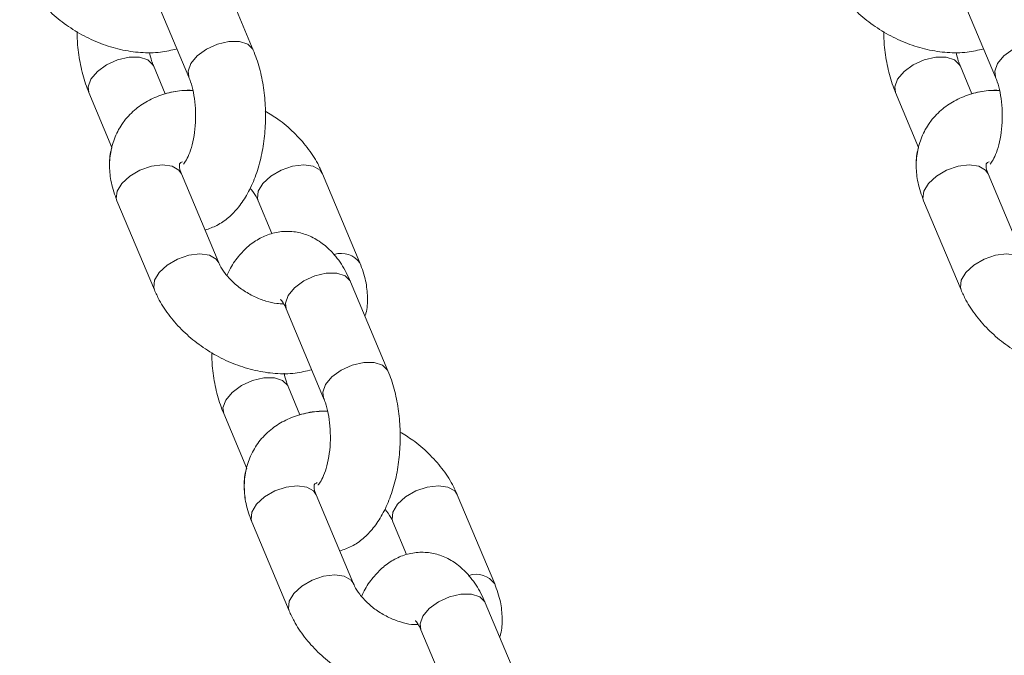
# Model space of a CAD drawing. Units: millimetres. Extents: x 0 to 42, y 0 to 29.8.
# Drawn here: x 27.6 to 27.8, y 4.5 to 4.6 of the extents above; entities that cross this region are included whole.
import ezdxf

# ---------------------------------------------------------------- set-up
doc = ezdxf.new("R2010")
doc.units = ezdxf.units.MM

msp = doc.modelspace()

# ---------------------------------------------------------------- linework, layer by layer
at = {"color": 7, "linetype": 'Continuous', "lineweight": 18}
for p, q in [((27.65338557590187, 4.599303428124364), (27.64695757259071, 4.614624325226719)), ((27.63589208949745, 4.609981779049809), (27.64231985439003, 4.594660881947454)), ((27.7744561992997, 4.609981779049809), (27.78088396419228, 4.594660881947454)), ((27.63826578487098, 4.591781023930485), (27.63623302806557, 4.596626285504278)), ((27.77682989467323, 4.591781023930485), (27.77479713786781, 4.596626285504278)), ((27.62516730655373, 4.591983739327367), (27.62911671031654, 4.582570318173344)), ((27.76373141635597, 4.591983739327367), (27.76768082011879, 4.582570318173344)), ((27.64746898044288, 4.562726799439367), (27.64104097713173, 4.578047696541722)), ((27.67171758044899, 4.562726799439367), (27.66528981555642, 4.578047696541722)), ((27.78603309024513, 4.562726799439367), (27.77960508693398, 4.578047696541722)), ((27.62997549403847, 4.573405150364812), (27.63640349734963, 4.558084253262455)), ((27.65422433246315, 4.573405150364812), (27.656589921605, 4.56776631255048)), ((27.76853960384071, 4.573405150364812), (27.77496736873329, 4.558084253262455)), ((27.67652576793374, 4.544148210476812), (27.67009800304115, 4.559469107579167)), ((27.65903228152931, 4.554826561402257), (27.66546028484047, 4.539505664299901)), ((27.66140621532143, 4.536625806282933), (27.65937322009743, 4.541471067856725)), ((27.64830773700417, 4.536828521679814), (27.65225714076698, 4.527415100525792)), ((27.67060941089333, 4.507571641396459), (27.66418140758217, 4.52289247889417)), ((27.69485801089943, 4.507571641396459), (27.68843024600685, 4.52289247889417)), ((27.65311592448891, 4.51824993271726), (27.65954368938149, 4.502929035614903)), ((27.67736452449501, 4.51824993271726), (27.67973035205544, 4.512611154507573)), ((27.69966619838417, 4.488993052433904), (27.69323819507302, 4.504313949536259)), ((27.68217271197975, 4.499671343754704), (27.68860071529091, 4.484350506256994))]:
    msp.add_line(p, q, dxfattribs=at)
at = {"color": 8, "linetype": 'Continuous', "lineweight": 18, "flags": 128}
for points in [[(27.65338581432045, 4.599302712868626), (27.65331047404945, 4.599461201619085), (27.65244096149147, 4.600322190712864), (27.65101831782997, 4.600780312012608), (27.64921348918617, 4.600780312012608), (27.64724486697853, 4.600322190712864), (27.64534943927467, 4.599461201619085), (27.64375584949196, 4.598301235627111), (27.64265650142372, 4.596982184838231)], [(27.79194992412269, 4.599302712868626), (27.79187434543312, 4.599461201619085), (27.79100507129372, 4.600322190712864), (27.78958218921364, 4.600780312012608), (27.78777759898842, 4.600780312012608), (27.78580897678078, 4.600322190712864), (27.78391354907692, 4.599461201619085), (27.78231995929421, 4.598301235627111), (27.78122061122597, 4.596982184838231)], [(27.62550395358742, 4.594304982613499), (27.62660330165566, 4.595624093007024), (27.62819689143837, 4.596784058998997), (27.63009231914223, 4.597645048092778), (27.63206117976845, 4.598103109787878), (27.63386576999367, 4.598103109787878), (27.63528841365517, 4.597645048092778), (27.63615792621315, 4.596784058998997), (27.63623994220436, 4.596609655808384)], [(27.64265650142372, 4.596982184838231), (27.64218395579994, 4.595663074444707), (27.64231270183266, 4.594678286503727)], [(27.76406806338966, 4.594304982613499), (27.7651674114579, 4.595624093007024), (27.76676100124061, 4.596784058998997), (27.76865642894447, 4.597645048092778), (27.77062505115212, 4.598103109787878), (27.77242987979591, 4.598103109787878), (27.77385252345741, 4.597645048092778), (27.7747220360154, 4.596784058998997), (27.77480381358803, 4.596609655808384)], [(27.78122061122597, 4.596982184838231), (27.78074806560219, 4.595663074444707), (27.7808768116349, 4.594678286503727)], [(27.62516778339089, 4.59198278565305), (27.62503140796364, 4.592985931824621), (27.62550395358742, 4.594304982613499)], [(27.76373189319313, 4.59198278565305), (27.76359551776589, 4.592985931824621), (27.76406806338966, 4.594304982613499)], [(27.64104097713173, 4.578047696541722), (27.64060872424782, 4.578680817078527), (27.63944500316323, 4.579350534867223), (27.63780635226906, 4.579583171795782), (27.63589065898598, 4.579350534867223), (27.63392871249855, 4.578680817078527), (27.63215726245583, 4.577654782723363), (27.63079017032326, 4.576396111439641), (27.62999194492043, 4.575056735466894), (27.62985914577187, 4.573798064183171), (27.62997549403847, 4.573405150364812)], [(27.65422480930031, 4.573403779457982), (27.65410798419655, 4.573798064183171), (27.65424078334511, 4.575056735466894), (27.65503877032936, 4.576396111439641), (27.65640610088051, 4.577654782723363), (27.65817755092323, 4.578680817078527), (27.66013925899208, 4.579350534867223), (27.66205519069374, 4.579583171795782), (27.6636938415879, 4.579350534867223), (27.6648575626725, 4.578680817078527), (27.66528910030068, 4.578049603890355)], [(27.77960508693398, 4.578047696541722), (27.77917283405007, 4.578680817078527), (27.77800911296547, 4.579350534867223), (27.7763704620713, 4.579583171795782), (27.77445476878822, 4.579350534867223), (27.7724928223008, 4.578680817078527), (27.77072137225807, 4.577654782723363), (27.7693542801255, 4.576396111439641), (27.76855605472267, 4.575056735466894), (27.76842325557411, 4.573798064183171), (27.76853960384071, 4.573405150364812)], [(27.64745372165383, 4.562762144993718), (27.64703672755898, 4.563359979580815), (27.64587300647438, 4.564029697369511), (27.64423435558022, 4.564262274693425), (27.64231842387855, 4.564029697369511), (27.64035671580971, 4.563359979580815), (27.63858526576698, 4.562333885621007), (27.63721793521584, 4.561075273941929), (27.63641994823158, 4.559735838364537), (27.63628714908302, 4.558477167080816), (27.63640325893105, 4.558084789704258)], [(27.78601783145607, 4.562762144993718), (27.78560083736122, 4.563359979580815), (27.78443687785805, 4.564029697369511), (27.78279846538246, 4.564262274693425), (27.7808825336808, 4.564029697369511), (27.77892058719338, 4.563359979580815), (27.77714937556923, 4.562333885621007), (27.77578204501808, 4.561075273941929), (27.77498405803383, 4.559735838364537), (27.77485125888527, 4.558477167080816), (27.77496713031471, 4.558084789704258)], [(27.67009800304115, 4.559469107579167), (27.67002290118874, 4.559626881073887), (27.66915338863075, 4.560487870167669), (27.66773074496925, 4.560945991467412), (27.66592615474404, 4.560945991467412), (27.66395729411781, 4.560487870167669), (27.66206186641396, 4.559626881073887), (27.66046827663125, 4.558466915081913), (27.659368928563, 4.557147864293035)], [(27.659368928563, 4.557147864293035), (27.65889638293923, 4.55582875389951), (27.65903228152931, 4.554826561402257)], [(27.67652624477089, 4.544147495221075), (27.67645066608132, 4.544306043576177), (27.67558139194191, 4.545166973065312), (27.67415850986183, 4.545625094365056), (27.67235391963661, 4.545625094365056), (27.67038529742897, 4.545166973065312), (27.66848986972511, 4.544306043576177), (27.6668962799424, 4.543146017979558), (27.66579693187417, 4.541826967190678)], [(27.64864438403786, 4.539149824570591), (27.6497437321061, 4.540468875359471), (27.65133732188881, 4.541628841351445), (27.65323274959266, 4.542489830445225), (27.65520137180031, 4.54294795174497), (27.65700596202553, 4.54294795174497), (27.65842884410561, 4.542489830445225), (27.65929811824501, 4.541628841351445), (27.65938013423622, 4.541454438160832)], [(27.66579693187417, 4.541826967190678), (27.6653241478318, 4.540507856797155), (27.6654531322831, 4.539523068856175)], [(27.64830821384133, 4.536827627610142), (27.64817183841408, 4.537830714177068), (27.64864438403786, 4.539149824570591)], [(27.66418140758217, 4.52289247889417), (27.66374915469826, 4.523525659035619), (27.66258543361366, 4.524195376824315), (27.6609467827195, 4.524427954148229), (27.65903108943642, 4.524195376824315), (27.65706914294899, 4.523525659035619), (27.65529769290627, 4.52249956507581), (27.65393060077369, 4.521240953396733), (27.65313237537087, 4.51990151781934), (27.6529995762223, 4.518642846535618), (27.65311592448891, 4.51824993271726)], [(27.67736523975075, 4.518248561810429), (27.67724841464699, 4.518642846535618), (27.67738121379555, 4.51990151781934), (27.6781792007798, 4.521240953396733), (27.67954653133095, 4.52249956507581), (27.68131774295509, 4.523525659035619), (27.68327968944252, 4.524195376824315), (27.68519562114418, 4.524427954148229), (27.68683403361977, 4.524195376824315), (27.68799775470436, 4.523525659035619), (27.68842929233253, 4.522894386242802)], [(27.67059415210426, 4.50760698695081), (27.67017691959084, 4.508204761933262), (27.66901319850624, 4.508874479721959), (27.66737478603066, 4.509107057045872), (27.665458854329, 4.508874479721959), (27.66349690784157, 4.508204761933262), (27.66172569621742, 4.507178667973454), (27.66035836566628, 4.505920056294378), (27.65956037868202, 4.504580620716984), (27.65942757953346, 4.503321949433263), (27.65954345096291, 4.502929631661351)], [(27.69323819507302, 4.504313949536259), (27.6931630932206, 4.50447172303098), (27.69229381908119, 4.505332652520115), (27.69087093700112, 4.505790773819859), (27.68906634677589, 4.505790773819859), (27.68709772456825, 4.505332652520115), (27.6852022968644, 4.50447172303098), (27.68360870708168, 4.503311757039006), (27.68250935901345, 4.501992646645482)], [(27.68250935901345, 4.501992646645482), (27.68203681338967, 4.500673595856602), (27.68217271197975, 4.499671343754704)]]:
    msp.add_lwpolyline(points, dxfattribs=at)
at = {"color": 8, "linetype": 'Continuous', "lineweight": 18}
for centre, radius, start, end in [((27.66851467060643, 4.560406359949234), 0.00395544565902008, 35.9405597925447, 107.9213091485849), ((27.69165510105686, 4.505251142301675), 0.003955445659025747, 35.94055979256762, 107.9213091485042)]:
    msp.add_arc(centre, radius, start, end, dxfattribs=at)
at = {"color": 7, "linetype": 'Continuous', "lineweight": 18}
for points, knots in [([(27.61326306689919, 4.613239470910009), (27.61353024824928, 4.612654958219436), (27.61424569298921, 4.611089779625378), (27.61585705437422, 4.608672569260017), (27.61815834012815, 4.606095663769138), (27.62087365942054, 4.603805697878234), (27.62390782482106, 4.601871226086712), (27.62717334464585, 4.600354968180285), (27.63058474652006, 4.599307014463483), (27.63404845675755, 4.598795009603506), (27.63733713358955, 4.598810351945614), (27.63935064593378, 4.599285267886586), (27.64028709758461, 4.599506143521245)], [0, 0, 0, 0, 0.06158551662928163, 0.1649105894310083, 0.2691215346262585, 0.3738400507102626, 0.4787628903512333, 0.584104228636628, 0.6901759455263784, 0.7973581075275356, 0.9057545709737003, 1, 1, 1, 1]), ([(27.75182717670143, 4.613239470910009), (27.75209436110807, 4.612654953764187), (27.75280982903116, 4.611089730428057), (27.75442113519602, 4.608672615736065), (27.75672245892656, 4.606095632640674), (27.75943774552678, 4.603805788210344), (27.76247177296023, 4.601871087507709), (27.76573742658419, 4.600355031216883), (27.76914883394881, 4.599307005495266), (27.77261257060849, 4.598795012349925), (27.77590124252815, 4.598810351359768), (27.77791475546188, 4.599285267700613), (27.77885120738686, 4.599506143521245)], [0, 0, 0, 0, 0.06158414104755282, 0.1649103630100913, 0.2691204371952012, 0.3738389367008462, 0.4787559602698206, 0.5841035965999235, 0.6901759945757214, 0.797358139608491, 0.9057545858940278, 1, 1, 1, 1]), ([(27.62311428416909, 4.602470699738438), (27.62313118801762, 4.601712022138778), (27.62317438329649, 4.599773334009254), (27.62366569814048, 4.59672876954324), (27.62437288874836, 4.593996711613324), (27.6249690531063, 4.59248609299136), (27.62516730655373, 4.591983739327367)], [0, 0, 0, 0, 0.2031935053046496, 0.5192308787115157, 0.8401210430596217, 1, 1, 1, 1]), ([(27.76167839397133, 4.602470699738438), (27.76169529781987, 4.601712022138778), (27.76173849309874, 4.599773334009254), (27.76222980794273, 4.59672876954324), (27.7629369985506, 4.593996711613324), (27.76353316290854, 4.59248609299136), (27.76373141635597, 4.591983739327367)], [0, 0, 0, 0, 0.2031935053046496, 0.5192308787115157, 0.8401210430596217, 1, 1, 1, 1]), ([(27.63623302806557, 4.596626285504278), (27.63612798024645, 4.596887766338549), (27.63586562960612, 4.597540799070531), (27.63566396236147, 4.59839727682805), (27.63554304469765, 4.598910812329228)], [0, 0, 0, 0, 0.4004099970254048, 1, 1, 1, 1]), ([(27.64510315288246, 4.568365637253698), (27.64580118881641, 4.568606631438573), (27.64725514577473, 4.569108604410123), (27.64918859301826, 4.570493685487827), (27.65095341171649, 4.572318195958077), (27.65249191335831, 4.574638289536379), (27.65377110703242, 4.577432748030027), (27.65472794886405, 4.580619139715562), (27.65532331144939, 4.584045251553818), (27.65554855926078, 4.587573577996681), (27.65540884785988, 4.591108582086145), (27.65489689322644, 4.594559382671559), (27.65417855570198, 4.59729022817081), (27.65358346187382, 4.598801039501746), (27.65338557590187, 4.599303428124364)], [0, 0, 0, 0, 0.06870116384406805, 0.1430994170318589, 0.2215510071183325, 0.3064874809337967, 0.3977019743711809, 0.4913591983928761, 0.5841497451523526, 0.6759919685449819, 0.7676027851611722, 0.859779195913844, 0.9533725123814526, 1, 1, 1, 1]), ([(27.77479713786781, 4.596626285504278), (27.77469209919736, 4.596887773320576), (27.77442975613296, 4.597540861509278), (27.77422793232401, 4.598397287752394), (27.77410691608132, 4.598910812329228)], [0, 0, 0, 0, 0.4003866871627949, 1, 1, 1, 1]), ([(27.64231985439003, 4.594660881947454), (27.64242351880252, 4.59439681055657), (27.64272027976933, 4.59364085121253), (27.64314082027795, 4.592033375290082), (27.64345261350283, 4.589851672213586), (27.64352822038051, 4.587481291110023), (27.64334475330645, 4.585124729165316), (27.64292897831841, 4.5829916196639), (27.64234470005981, 4.581267623490043), (27.64176260312824, 4.580134297896928), (27.64134012373693, 4.579669063918514), (27.64138977653417, 4.579707083293924), (27.64140504230202, 4.579718772362646)], [0, 0, 0, 0, 0.05844553305976011, 0.1673125085075494, 0.2802805535067558, 0.396537296862149, 0.51394576188032, 0.6299734763845211, 0.7425168860846907, 0.8502725940081125, 0.9539662627486857, 1, 1, 1, 1]), ([(27.78088396419228, 4.594660881947454), (27.78098764103272, 4.594396812855874), (27.78128443308052, 4.593640871547149), (27.78170452105832, 4.592033322679042), (27.7820168381663, 4.589851695089144), (27.78209229797852, 4.587481278324339), (27.78190887392281, 4.585124744373415), (27.78149308266651, 4.582991612445638), (27.78090883009697, 4.581267667157545), (27.78032668040778, 4.580134242997031), (27.77990424019046, 4.579669075006312), (27.77995388936681, 4.579707087023889), (27.77996915210427, 4.579718772362646)], [0, 0, 0, 0, 0.05844580357521775, 0.1673107480307569, 0.2802808821533176, 0.396538573666982, 0.5139485729768118, 0.6299768245159006, 0.7425207551238349, 0.8502721643684648, 0.9539719122514657, 1, 1, 1, 1]), ([(27.64300983775795, 4.592376295517857), (27.64237051547252, 4.59238324130957), (27.64069939720949, 4.592401396846533), (27.63816948171319, 4.591840679943641), (27.63551332135811, 4.590801918570697), (27.63313742630904, 4.589243736362179), (27.63115688187376, 4.587207312256465), (27.62970183170396, 4.584752043600304), (27.62885780185835, 4.582089266704376), (27.62861286368277, 4.579311901342704), (27.62890951258573, 4.576375230481402), (27.62960629074349, 4.574433839337392), (27.62997549403847, 4.573405150364812)], [0, 0, 0, 0, 0.06545680792889444, 0.1710969094352916, 0.2732863079768601, 0.3722304036592747, 0.4792549683724961, 0.5823657529316889, 0.6831527553672904, 0.7833357005558372, 0.8851956359865444, 1, 1, 1, 1]), ([(27.64300983775795, 4.592376295517857), (27.64236913235597, 4.592386500565318), (27.64072826478354, 4.592412636026958), (27.63919832993628, 4.592020216437494), (27.63826578487098, 4.591781023930485)], [0, 0, 0, 0, 0.3904674653540823, 1, 1, 1, 1]), ([(27.78157394756019, 4.592376295517857), (27.7809346305044, 4.592383242668148), (27.77926356466478, 4.592401401335161), (27.77673355405697, 4.591840672045159), (27.77407743705397, 4.59080191904311), (27.77170153440079, 4.589243736654048), (27.76972099216483, 4.587207310438542), (27.76826594126032, 4.584752050181942), (27.76742190703807, 4.582089226586978), (27.76717697201053, 4.579311972920084), (27.76747363389435, 4.576375164308316), (27.768170400921, 4.574433826476428), (27.76853960384071, 4.573405150364812)], [0, 0, 0, 0, 0.06545814623671956, 0.1710964397257288, 0.2732856848766353, 0.3722296320397264, 0.4792540361044945, 0.5823646658899854, 0.6831515170399814, 0.7833361578982164, 0.8851941609749953, 1, 1, 1, 1]), ([(27.78157394756019, 4.592376295517857), (27.7809332446802, 4.59238650136414), (27.7792924055164, 4.592412638521946), (27.7777624464869, 4.592020216108842), (27.77682989467323, 4.591781023930485)], [0, 0, 0, 0, 0.3904726886906899, 1, 1, 1, 1]), ([(27.66528981555642, 4.578047696541722), (27.66502258082544, 4.578632123779601), (27.66430699314486, 4.580197073552752), (27.66269727750465, 4.582616902578502), (27.66038917748023, 4.585182858287527), (27.65794544195322, 4.587300630270843), (27.65618156640282, 4.588367209985657), (27.65543859828651, 4.588816467713293)], [0, 0, 0, 0, 0.1368425791605142, 0.3664301547466461, 0.5979842337592683, 0.8306655497888363, 1, 1, 1, 1]), ([(27.66528981555642, 4.578047696541722), (27.66502258082544, 4.578632123779601), (27.66430699314486, 4.580197073552752), (27.66269727750465, 4.582616902578502), (27.66038917748023, 4.585182858287527), (27.65794544195322, 4.587300630270843), (27.65618156640282, 4.588367209985657), (27.65543859828651, 4.588816467713293)], [0, 0, 0, 0, 0.1368425791605142, 0.3664301547466461, 0.5979842337592683, 0.8306655497888363, 1, 1, 1, 1]), ([(27.62911671031655, 4.582570318173344), (27.62906024906577, 4.582401930633775), (27.62871326536861, 4.581367101786942), (27.62864512322684, 4.579302225667166), (27.62890017852284, 4.576378030067277), (27.62960305788539, 4.574434808975584), (27.62997549403847, 4.573405150364812)], [0, 0, 0, 0, 0.05789159821925694, 0.3557739247222977, 0.6586425865134201, 1, 1, 1, 1]), ([(27.76768082011879, 4.582570318173344), (27.76762435889727, 4.582401930138402), (27.76727737002653, 4.581367082281443), (27.76720923091926, 4.579302301513921), (27.76746429980674, 4.576377962721404), (27.76816716802273, 4.574434795717902), (27.76853960384071, 4.573405150364812)], [0, 0, 0, 0, 0.057891303195056, 0.3557776006362624, 0.6586394279719702, 1, 1, 1, 1]), ([(27.64104097713173, 4.578047696541722), (27.64096791513049, 4.57824003649937), (27.64074809191437, 4.578818733870939), (27.64067622173577, 4.579498745070913), (27.64074209253193, 4.579821844660642), (27.6407761507895, 4.579815027959508), (27.6407895886898, 4.579926160428371), (27.64113384012643, 4.580070909801597), (27.64124244083107, 4.580116573761877)], [0, 0, 0, 0, 0.0919614566452034, 0.2766864144993525, 0.4720297868808604, 0.7002629445708528, 0.9054422089162079, 1, 1, 1, 1]), ([(27.77960508693398, 4.578047696541722), (27.77953203561044, 4.578240034360515), (27.77931225700916, 4.578818692415459), (27.77923993486206, 4.579498761001314), (27.77930622733338, 4.579821805481001), (27.7793406998409, 4.579815161308636), (27.77935242769283, 4.57992523828585), (27.77969262226008, 4.580068497531338), (27.77979772914589, 4.580112759064611)], [0, 0, 0, 0, 0.09223029075742248, 0.2774794941096155, 0.4733761496157425, 0.702245267200739, 0.9080053718846934, 1, 1, 1, 1]), ([(27.65282934535683, 4.575563255738194), (27.65293971114138, 4.575445451706273), (27.65350184097067, 4.574845436396973), (27.65391606570265, 4.574086189554037), (27.65416381444498, 4.57353884996304), (27.65422433246315, 4.573405150364812)], [0, 0, 0, 0, 0.1558503842769274, 0.7937980984307665, 1, 1, 1, 1]), ([(27.65282934535683, 4.575563255738194), (27.65293971114138, 4.575445451706273), (27.65350184097067, 4.574845436396973), (27.65391606570265, 4.574086189554037), (27.65416381444498, 4.57353884996304), (27.65422433246315, 4.573405150364812)], [0, 0, 0, 0, 0.1558503842769274, 0.7937980984307665, 1, 1, 1, 1]), ([(27.67009800304115, 4.559469107579167), (27.66985542753145, 4.560009323050649), (27.66914813798864, 4.561584456312514), (27.66774516394467, 4.563734858660873), (27.66582076189892, 4.565728518059643), (27.66375198213976, 4.567115192693382), (27.66151000733931, 4.567963612155088), (27.65912165653799, 4.568250303177154), (27.65673127174954, 4.567927345490892), (27.65449165656559, 4.567024604394284), (27.65249871381316, 4.56564945560538), (27.65075409441931, 4.563798980198891), (27.64953141958811, 4.562087174470247), (27.64900227808919, 4.560883356142685), (27.64886396754921, 4.560568694065983)], [0, 0, 0, 0, 0.05946639599104422, 0.1733891442087199, 0.2681041636561498, 0.355998569659754, 0.4398933483077562, 0.5222658555208435, 0.6091347236958773, 0.6934364555990713, 0.7785852935361761, 0.868378321379436, 0.9655958463287357, 1, 1, 1, 1]), ([(27.64886396754921, 4.560568694065983), (27.64875360633786, 4.560686500502173), (27.6481914636882, 4.56128656660668), (27.64777683648677, 4.562045597565103), (27.64752940680391, 4.562593092301885), (27.64746898044288, 4.562726799439367)], [0, 0, 0, 0, 0.1558495201482711, 0.7938446953345862, 1, 1, 1, 1]), ([(27.65857904781044, 4.555711511563238), (27.65820706842863, 4.555712021961023), (27.65732235402387, 4.555713235889254), (27.65554456630405, 4.556115622330025), (27.65353243051493, 4.55689656498908), (27.65156507400714, 4.558032373757642), (27.64983129979586, 4.559419805005883), (27.64847721870062, 4.560917426371948), (27.64777147826958, 4.562045180871813), (27.64752835508648, 4.562593010512817), (27.64746898044288, 4.562726799439367)], [0, 0, 0, 0, 0.1014949016006122, 0.2413951037225243, 0.3836495177792628, 0.5277440467867488, 0.6722022014803845, 0.8148593724696476, 0.9547856414401735, 0.9999999999999999, 0.9999999999999999, 0.9999999999999999, 0.9999999999999999]), ([(27.67257636417092, 4.553561631630833), (27.67263291442756, 4.553730017734702), (27.67298042365862, 4.554764773878035), (27.67304760773095, 4.556829720571417), (27.67279333473846, 4.559754003438803), (27.67209017528154, 4.561697151276319), (27.67171758044899, 4.562726799439367)], [0, 0, 0, 0, 0.05789705938288559, 0.3557855220876072, 0.6586393268777594, 1, 1, 1, 1]), ([(27.63640349734963, 4.558084253262455), (27.63667068166038, 4.557499736006538), (27.63738614932669, 4.555934512375591), (27.63899745843881, 4.553517401067504), (27.64129876167105, 4.550940413097026), (27.64401408243283, 4.548650627987447), (27.64704804763718, 4.546715994378517), (27.6503136147964, 4.545199788929786), (27.65372509900222, 4.544151811301024), (27.65718891961328, 4.543639790907742), (27.66047750850393, 4.543655128028759), (27.66249106845235, 4.544130050536213), (27.66342752803505, 4.544350925873692)], [0, 0, 0, 0, 0.06158421955166712, 0.1649105732288549, 0.2691207802553008, 0.3738382968631833, 0.4787554541746745, 0.5840969100664978, 0.6901757957452024, 0.7973580774079423, 0.905755986844853, 1, 1, 1, 1]), ([(27.77496736873329, 4.558084253262455), (27.77523463992154, 4.557499743556851), (27.77595030488545, 4.555934617438612), (27.77756159895802, 4.55351743658973), (27.77986261496096, 4.550940276144823), (27.78257819308402, 4.548650712914119), (27.78561214533062, 4.546715979449729), (27.78887772658317, 4.545199792994901), (27.7922892141103, 4.544151809636865), (27.79575299153194, 4.543639795592298), (27.79904162608003, 4.543655118495312), (27.80105503068555, 4.544130050505106), (27.80199139941872, 4.544350925873692)], [0, 0, 0, 0, 0.06158846850472975, 0.1649138067593107, 0.2691205002473067, 0.3738434566883677, 0.4787606740305961, 0.5841022829488408, 0.6901813227252092, 0.7973637600884838, 0.9057605020164324, 1, 1, 1, 1]), ([(27.65810697902382, 4.556422296952184), (27.65809316904359, 4.556432564878678), (27.65804468589177, 4.556468612825951), (27.65839920733312, 4.556095614455121), (27.65877608695286, 4.555419949005915), (27.65899158541797, 4.554920820103288), (27.65903228152931, 4.554826561402257)], [0, 0, 0, 0, 0.1512104510913712, 0.5308595041979676, 0.9114045019175461, 1, 1, 1, 1]), ([(27.64625471461952, 4.547315482090887), (27.64627163531552, 4.546556808567187), (27.64631487321435, 4.544618150188957), (27.64680571955258, 4.541573472270001), (27.64751335789066, 4.538841521406161), (27.64810949483174, 4.53733087808881), (27.64830773700417, 4.536828521679814)], [0, 0, 0, 0, 0.2031934943707846, 0.5192256721216572, 0.840121051662726, 1, 1, 1, 1]), ([(27.65937322009743, 4.541471067856725), (27.65926827560494, 4.541732558710593), (27.65900615531287, 4.5423856854957), (27.65880428480878, 4.54324211279533), (27.65868323672951, 4.54375565428632)], [0, 0, 0, 0, 0.4003676771957984, 0.9999999999999999, 0.9999999999999999, 0.9999999999999999, 0.9999999999999999]), ([(27.6682435833329, 4.513210419606145), (27.66894163159498, 4.513451407764175), (27.6703955709281, 4.513953353232438), (27.67232877495906, 4.515338486683776), (27.67409357263112, 4.517163119524597), (27.67563241719467, 4.519483001826615), (27.67691148529501, 4.522277548664817), (27.67786849976293, 4.525463890689354), (27.67846330272337, 4.528890071358849), (27.67868920768895, 4.532418350271128), (27.67854884251726, 4.53595336380979), (27.67803742013221, 4.539404196917821), (27.6773190675776, 4.542135122646209), (27.67672374221857, 4.543645828272743), (27.67652576793374, 4.544148210476812)], [0, 0, 0, 0, 0.06870125111360986, 0.1430953368924511, 0.2215462453053612, 0.3064846785888202, 0.397699287893922, 0.4913566308862804, 0.5841462577110571, 0.6759889939856422, 0.7675999987486435, 0.8597771444041563, 0.9533691633779061, 1, 1, 1, 1]), ([(27.66546028484047, 4.539505664299901), (27.66556385619684, 4.539241586727385), (27.66586036614945, 4.538485570476801), (27.66628103498326, 4.536878228843917), (27.66659281753808, 4.534696432624711), (27.66666833085374, 4.532326141721416), (27.66648525561638, 4.52996950686512), (27.66606941272937, 4.527836484935338), (27.66548512192301, 4.526112368238048), (27.66490303409273, 4.524979086628373), (27.6644805541385, 4.524513845664528), (27.66453020697311, 4.524551865503767), (27.66454547275245, 4.524563554715093)], [0, 0, 0, 0, 0.05844274132907337, 0.1673131941959684, 0.2802798911137226, 0.3965345621306233, 0.5139425838216071, 0.6299757418117198, 0.742515909751835, 0.8502720262668589, 0.9539660881964617, 1, 1, 1, 1]), ([(27.66615026820839, 4.537221137474949), (27.66551095416903, 4.537228053346749), (27.66383981191464, 4.537246131169035), (27.66130966300091, 4.536685602003927), (27.65865380309797, 4.535646729375087), (27.65627779615061, 4.534088567373241), (27.65429733458359, 4.532052096603798), (27.65284225092966, 4.529596795927278), (27.65199821757436, 4.526934081601907), (27.65175338433149, 4.524156705532265), (27.65204957794476, 4.521220006825858), (27.65274658846571, 4.519278637096606), (27.65311592448891, 4.51824993271726)], [0, 0, 0, 0, 0.0654566554086339, 0.1711011739937324, 0.2732858507568726, 0.3722278252956498, 0.4792532732984702, 0.5823637694364621, 0.6831523649677944, 0.7833350299248847, 0.8851922947962783, 1, 1, 1, 1]), ([(27.66615026820839, 4.537221137474949), (27.66550956286008, 4.537231318792251), (27.66386869589231, 4.537257393472747), (27.66233876053035, 4.536864989330647), (27.66140621532143, 4.536625806282933)], [0, 0, 0, 0, 0.3904675765270935, 1, 1, 1, 1]), ([(27.68843024600685, 4.52289247889417), (27.68816291792963, 4.523476903358453), (27.68744708470747, 4.525041836049827), (27.68583750090275, 4.527461675964957), (27.68352957821463, 4.530027773129463), (27.68108569122179, 4.532145418340232), (27.67932175279887, 4.533212007697501), (27.67857879031838, 4.533661250065739)], [0, 0, 0, 0, 0.1368447633799455, 0.3664337428430366, 0.5979752000876898, 0.8306690649291598, 1, 1, 1, 1]), ([(27.68843024600685, 4.52289247889417), (27.68816291792963, 4.523476903358453), (27.68744708470747, 4.525041836049827), (27.68583750090275, 4.527461675964957), (27.68352957821463, 4.530027773129463), (27.68108569122179, 4.532145418340232), (27.67932175279887, 4.533212007697501), (27.67857879031838, 4.533661250065739)], [0, 0, 0, 0, 0.1368447633799455, 0.3664337428430366, 0.5979752000876898, 0.8306690649291598, 1, 1, 1, 1]), ([(27.65225714076698, 4.527415100525792), (27.65220067901405, 4.527246714576359), (27.65185372020748, 4.526211978936423), (27.65178563809014, 4.524147003045892), (27.65204024504495, 4.521222814322937), (27.65274335595549, 4.519279609491379), (27.65311592448891, 4.51824993271726)], [0, 0, 0, 0, 0.05789663095660873, 0.3557761659142443, 0.6586348960642456, 0.9999999999999999, 0.9999999999999999, 0.9999999999999999, 0.9999999999999999]), ([(27.66418140758217, 4.52289247889417), (27.66410835715117, 4.52308483790716), (27.6638885928496, 4.52366352914229), (27.66381622115576, 4.524343631161072), (27.66388267632641, 4.524666591060926), (27.66391649041984, 4.524659835119365), (27.66393016148259, 4.524770898847354), (27.66427412629203, 4.524915728116756), (27.66438263286293, 4.524961415718969)], [0, 0, 0, 0, 0.09197274140061264, 0.2766900208729145, 0.4720333364530192, 0.7002670022584189, 0.9054467233943058, 1, 1, 1, 1]), ([(27.67596977580727, 4.520408038090642), (27.67608004924777, 4.520290229951701), (27.67664180608217, 4.519690089728442), (27.67705670236979, 4.518931121970174), (27.67730410348453, 4.518383640269827), (27.67736452449501, 4.51824993271726)], [0, 0, 0, 0, 0.1558305247860232, 0.7938345073241899, 1, 1, 1, 1]), ([(27.67596977580727, 4.520408038090642), (27.67608004924777, 4.520290229951701), (27.67664180608217, 4.519690089728442), (27.67705670236979, 4.518931121970174), (27.67730410348453, 4.518383640269827), (27.67736452449501, 4.51824993271726)], [0, 0, 0, 0, 0.1558305247860232, 0.7938345073241899, 1, 1, 1, 1]), ([(27.69323819507302, 4.504313949536259), (27.6929957117465, 4.504854145852648), (27.6922886663753, 4.506429278091756), (27.69088553004817, 4.508579656946013), (27.68896120689006, 4.510573346472233), (27.68689215615531, 4.511960011142263), (27.68465027552631, 4.512808454329146), (27.68226205117615, 4.513095035685014), (27.67987170732488, 4.512772260941556), (27.67763205858865, 4.511869253477525), (27.6756389154493, 4.510494482258889), (27.6738944995269, 4.508643665521072), (27.67267202730895, 4.506931875459181), (27.67214255910696, 4.505728175358562), (27.67200415958107, 4.505413536023076)], [0, 0, 0, 0, 0.05946251010803401, 0.1733838492563148, 0.268099226058587, 0.3559997113536736, 0.4398967558583985, 0.5222634518328417, 0.6091324498919042, 0.693433096887018, 0.7785882767411237, 0.8683766164633194, 0.9655945082092845, 1, 1, 1, 1]), ([(27.68171947826088, 4.50055635352033), (27.68134749433273, 4.500556875589753), (27.68046268395819, 4.500558117397283), (27.67868489721238, 4.500960287216231), (27.67667279374041, 4.501741428715812), (27.67470550808675, 4.502877140779119), (27.67297170193542, 4.504264616149674), (27.67161769965914, 4.505762159633984), (27.67091188547133, 4.506889953969236), (27.67066878401592, 4.507437832097659), (27.67060941089333, 4.507571641396459)], [0, 0, 0, 0, 0.1014901079013657, 0.2414069361223918, 0.3836462217874007, 0.527741510373448, 0.6722002576842429, 0.8148613920969345, 0.9547832519327938, 0.9999999999999999, 0.9999999999999999, 0.9999999999999999, 0.9999999999999999]), ([(27.69571679462135, 4.498406473587925), (27.69577325582358, 4.498574861591413), (27.69612024457573, 4.49960970925506), (27.69618838699922, 4.501674480761246), (27.69593330316606, 4.504598790337246), (27.69523044613397, 4.50654197298365), (27.69485801089943, 4.507571641396459)], [0, 0, 0, 0, 0.05789130908270729, 0.3557776368194943, 0.6586345501691203, 1, 1, 1, 1]), ([(27.65954368938149, 4.502929035614903), (27.65981096596154, 4.502344546430347), (27.66052667183799, 4.50077941736432), (27.66213787408133, 4.498362222107439), (27.66443897894443, 4.49578512470564), (27.66715449125107, 4.493495484815951), (27.67018846652766, 4.49156076856177), (27.67345405848498, 4.490044565280623), (27.67686546125617, 4.488996630398452), (27.6803291938777, 4.488484535231577), (27.68361789245303, 4.488499968666254), (27.68563135459151, 4.488974899901955), (27.68656772006691, 4.489195767830784)], [0, 0, 0, 0, 0.06158570895613332, 0.1649125179492682, 0.2691180420238962, 0.3738422085870137, 0.4787596122712128, 0.5841013155321071, 0.6901811481463409, 0.7973570832554566, 0.905760417616697, 1, 1, 1, 1]), ([(27.68124740947426, 4.501267079304632), (27.68123360613883, 4.501277373574273), (27.68118515208414, 4.501313509702873), (27.68153918949316, 4.500940363799517), (27.68191654211878, 4.500264723879466), (27.68213201922404, 4.499765602588952), (27.68217271197975, 4.499671343754704)], [0, 0, 0, 0, 0.1512320394174591, 0.5308720885658726, 0.9114054020824183, 1, 1, 1, 1])]:
    msp.add_open_spline(points, degree=3, knots=knots, dxfattribs=at)

doc.saveas('drawing.dxf')
